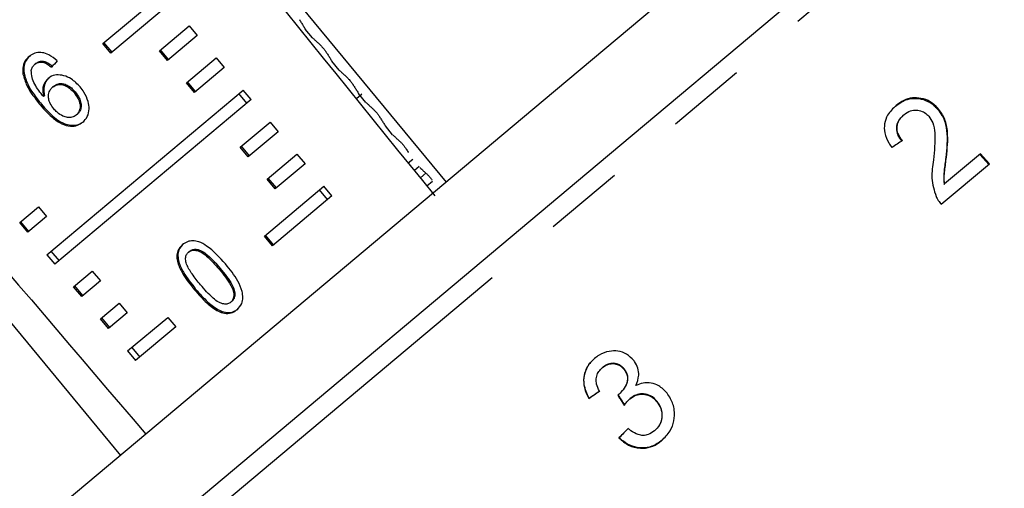
# Model space of a CAD drawing. Extents: x 25 to 412, y 75 to 262.
# Drawn here: x 292 to 308, y 226 to 233 of the extents above; entities that cross this region are included whole.
import ezdxf

# ---------------------------------------------------------------- set-up
doc = ezdxf.new("R2010")
doc.units = 0
doc.linetypes.add('PHANTOM', pattern=[12.7, 6.35, -1.27, 1.27, -1.27, 1.27, -1.27])
doc.layers.get('0').update_dxf_attribs({"linetype": 'CONTINUOUS'})

msp = doc.modelspace()

# ---------------------------------------------------------------- linework, layer by layer
at = {"color": 7, "linetype": 'CONTINUOUS'}
for p, q in [((308.205, 238.864), (300.205, 232.151)), ((309.062, 237.843), (301.062, 231.13)), ((293.986, 236.51), (298.661, 230.856)), ((293.198, 233.06), (294.143, 233.853)), ((294.271, 233.7), (293.327, 232.907)), ((294.098, 232.945), (294.571, 233.342)), ((294.571, 233.342), (294.7, 233.189)), ((296.534, 233.152), (296.418, 233.292)), ((294.7, 233.189), (294.226, 232.792)), ((293.327, 232.907), (293.198, 233.06)), ((293.344, 232.921), (293.215, 233.075)), ((294.226, 232.792), (294.098, 232.945)), ((294.244, 232.806), (294.115, 232.959)), ((292.273, 232.774), (292.257, 232.76)), ((294.526, 232.434), (295, 232.831)), ((295, 232.831), (295.128, 232.678)), ((296.958, 232.638), (296.843, 232.778)), ((292.134, 232.746), (292.117, 232.732)), ((295.128, 232.678), (294.655, 232.281)), ((291.944, 232.59), (291.927, 232.576)), ((292.305, 229.7), (295.428, 232.321)), ((292.414, 232.379), (292.398, 232.365)), ((294.655, 232.281), (294.526, 232.434)), ((294.672, 232.295), (294.544, 232.449)), ((295.557, 232.168), (295.428, 232.321)), ((288.805, 232.162), (293.478, 226.507)), ((292.27, 232.23), (292.254, 232.216)), ((295.557, 232.168), (292.433, 229.547)), ((300.205, 232.151), (292.629, 225.794)), ((292.755, 232.294), (292.739, 232.28)), ((295.489, 232.111), (295.36, 232.264)), ((297.32, 232.254), (297.233, 232.181)), ((297.383, 232.124), (297.267, 232.264)), ((292.221, 232.094), (292.204, 232.08)), ((306.472, 232.023), (306.482, 232.032)), ((292.792, 231.937), (292.775, 231.923)), ((305.932, 231.92), (305.942, 231.928)), ((295.383, 231.413), (295.857, 231.81)), ((295.857, 231.81), (295.985, 231.657)), ((297.808, 231.61), (297.692, 231.75)), ((295.985, 231.657), (295.512, 231.26)), ((295.512, 231.26), (295.383, 231.413)), ((295.529, 231.274), (295.401, 231.427)), ((295.812, 230.902), (296.285, 231.299)), ((296.285, 231.299), (296.414, 231.146)), ((298.057, 231.162), (298.127, 231.223)), ((307.162, 231.306), (306.59, 230.826)), ((306.608, 231.245), (306.618, 231.253)), ((307.152, 231.297), (307.295, 231.138)), ((307.305, 231.147), (307.162, 231.306)), ((301.062, 231.13), (293.486, 224.773)), ((296.414, 231.146), (295.941, 230.749)), ((306.536, 230.502), (307.305, 231.147)), ((295.941, 230.749), (295.812, 230.902)), ((295.958, 230.763), (295.829, 230.917)), ((295.769, 229.996), (296.714, 230.789)), ((296.842, 230.635), (296.714, 230.789)), ((298.354, 230.795), (298.443, 230.872)), ((306.58, 230.817), (306.59, 230.826)), ((296.842, 230.635), (295.898, 229.843)), ((296.774, 230.578), (296.646, 230.732)), ((291.876, 230.21), (292.173, 230.46)), ((292.173, 230.46), (292.302, 230.307)), ((292.302, 230.307), (292.005, 230.057)), ((292.005, 230.057), (291.876, 230.21)), ((292.022, 230.072), (291.894, 230.225)), ((295.898, 229.843), (295.769, 229.996)), ((295.915, 229.857), (295.786, 230.01)), ((292.305, 229.7), (292.433, 229.547)), ((292.372, 229.757), (292.501, 229.603)), ((294.578, 229.755), (294.562, 229.741)), ((292.733, 229.189), (293.03, 229.438)), ((293.03, 229.438), (293.159, 229.285)), ((292.862, 229.036), (292.733, 229.189)), ((292.879, 229.051), (292.751, 229.204)), ((293.159, 229.285), (292.862, 229.036)), ((294.674, 229.154), (294.657, 229.14)), ((293.162, 228.678), (293.459, 228.928)), ((293.459, 228.928), (293.587, 228.774)), ((295.25, 228.957), (295.233, 228.943)), ((293.587, 228.774), (293.29, 228.525)), ((293.59, 228.168), (294.229, 228.703)), ((294.229, 228.703), (294.357, 228.55)), ((295.097, 228.796), (295.08, 228.782)), ((293.29, 228.525), (293.162, 228.678)), ((293.308, 228.54), (293.179, 228.693)), ((294.357, 228.55), (293.719, 228.014)), ((293.59, 228.168), (293.719, 228.014)), ((293.658, 228.225), (293.787, 228.071)), ((301.152, 227.909), (301.147, 227.904)), ((301.492, 227.883), (301.486, 227.878)), ((301.419, 227.488), (301.413, 227.483)), ((300.933, 227.418), (300.927, 227.413)), ((301.587, 227.411), (301.582, 227.406)), ((302.016, 227.366), (302.011, 227.361)), ((301.979, 226.901), (301.973, 226.896)), ((301.414, 226.789), (301.408, 226.785))]:
    msp.add_line(p, q, dxfattribs=at)
at = {"color": 8, "linetype": 'PHANTOM'}
for p, q in [((309.118, 237.493), (293.82, 224.656)), ((298.229, 231.105), (298.155, 231.041)), ((298.339, 231.002), (298.25, 230.924)), ((295.064, 229.482), (295.047, 229.468))]:
    msp.add_line(p, q, dxfattribs=at)
at = {"color": 7, "linetype": 'CONTINUOUS'}
for centre, major_axis, ratio, start_param, end_param in [((183.237, 371.979), (-336.57, 415.594), 0.001205, 4.364389, 4.384323), ((183.237, 371.979), (-344.196, 409.194), 0.017413, 1.898862, 1.918686), ((296.938, 236.475), (6.695, 6.541), 0.065287, 2.235532, 2.25386), ((303.182, 229.162), (8.425, 5.843), 0.039185, 1.212923, 1.233884), ((303.155, 229.201), (8.458, 5.797), 0.021816, 4.430912, 4.451877), ((303.155, 229.201), (8.43, 5.778), 0.021816, 4.430738, 4.451772), ((392.565, 94.391), (-118.002, 177.467), 0.016096, 0.712318, 0.713709), ((392.267, 94.839), (-117.612, 176.88), 0.016096, 0.712346, 0.713742), ((303.459, 228.567), (7.22, 7.366), 0.021816, 1.815699, 1.836528), ((303.459, 228.567), (7.196, 7.342), 0.021816, 1.81581, 1.836707)]:
    msp.add_ellipse(centre, major_axis=major_axis, ratio=ratio, start_param=start_param, end_param=end_param, dxfattribs=at)
for points, knots in [([(296.324, 233.441), (296.335, 233.424), (296.356, 233.391), (296.387, 233.342), (296.408, 233.309), (296.418, 233.292)], [0, 0, 0, 0, 0.333614, 0.667228, 1, 1, 1, 1]), ([(296.534, 233.152), (296.547, 233.14), (296.573, 233.116), (296.613, 233.08), (296.64, 233.055), (296.653, 233.042)], [0, 0, 0, 0, 0.322036, 0.661018, 1, 1, 1, 1]), ([(296.653, 233.042), (296.657, 233.038), (296.665, 233.031), (296.682, 233.012), (296.701, 232.99), (296.718, 232.969), (296.733, 232.949), (296.744, 232.935), (296.748, 232.929), (296.749, 232.926)], [0, 0, 0, 0, 0.1634566, 0.3273695, 0.4804352, 0.6245771, 0.7684588, 0.9197543, 1, 1, 1, 1]), ([(292.025, 232.855), (292.007, 232.838), (291.962, 232.796), (291.919, 232.702), (291.924, 232.617), (291.927, 232.576)], [0, 0, 0, 0, 0.252076, 0.631973, 1, 1, 1, 1]), ([(292.042, 232.869), (292.024, 232.853), (291.979, 232.81), (291.936, 232.716), (291.941, 232.631), (291.944, 232.59)], [0, 0, 0, 0, 0.252076, 0.631971, 1, 1, 1, 1]), ([(292.472, 232.784), (292.428, 232.821), (292.355, 232.884), (292.234, 232.921), (292.135, 232.918), (292.067, 232.889), (292.034, 232.863), (292.025, 232.855)], [0, 0, 0, 0, 0.300038, 0.504955, 0.710057, 0.914477, 1, 1, 1, 1]), ([(292.134, 232.746), (292.143, 232.753), (292.167, 232.771), (292.216, 232.783), (292.255, 232.777), (292.273, 232.774)], [0, 0, 0, 0, 0.25181, 0.653329, 1, 1, 1, 1]), ([(292.273, 232.774), (292.284, 232.77), (292.307, 232.763), (292.349, 232.738), (292.378, 232.715), (292.398, 232.7)], [0, 0, 0, 0, 0.251924, 0.50438, 1, 1, 1, 1]), ([(296.749, 232.926), (296.76, 232.91), (296.78, 232.877), (296.812, 232.827), (296.832, 232.795), (296.843, 232.778)], [0, 0, 0, 0, 0.333616, 0.667231, 1, 1, 1, 1]), ([(292.059, 232.631), (292.061, 232.641), (292.066, 232.662), (292.083, 232.698), (292.104, 232.718), (292.117, 232.732)], [0, 0, 0, 0, 0.251373, 0.503399, 1, 1, 1, 1]), ([(292.254, 232.216), (292.228, 232.248), (292.177, 232.311), (292.111, 232.412), (292.064, 232.522), (292.06, 232.595), (292.059, 232.631)], [0, 0, 0, 0, 0.251987, 0.497488, 0.745204, 1, 1, 1, 1]), ([(292.117, 232.732), (292.126, 232.739), (292.151, 232.757), (292.199, 232.769), (292.238, 232.763), (292.257, 232.76)], [0, 0, 0, 0, 0.251811, 0.653329, 1, 1, 1, 1]), ([(292.257, 232.76), (292.268, 232.756), (292.29, 232.749), (292.332, 232.724), (292.361, 232.701), (292.381, 232.686)], [0, 0, 0, 0, 0.251925, 0.50438, 1, 1, 1, 1]), ([(296.958, 232.638), (296.971, 232.626), (296.997, 232.602), (297.037, 232.565), (297.064, 232.54), (297.078, 232.528)], [0, 0, 0, 0, 0.322032, 0.661016, 1, 1, 1, 1]), ([(291.927, 232.576), (291.944, 232.514), (291.975, 232.403), (292.079, 232.237), (292.158, 232.138), (292.204, 232.08)], [0, 0, 0, 0, 0.3491176, 0.6228324, 1, 1, 1, 1]), ([(291.944, 232.59), (291.961, 232.528), (291.992, 232.418), (292.096, 232.251), (292.175, 232.152), (292.221, 232.094)], [0, 0, 0, 0, 0.349117, 0.62283, 1, 1, 1, 1]), ([(292.326, 232.506), (292.302, 232.479), (292.253, 232.424), (292.234, 232.316), (292.248, 232.244), (292.254, 232.216)], [0, 0, 0, 0, 0.372637, 0.747988, 1, 1, 1, 1]), ([(292.343, 232.52), (292.319, 232.493), (292.27, 232.438), (292.251, 232.33), (292.265, 232.259), (292.27, 232.23)], [0, 0, 0, 0, 0.372634, 0.747983, 1, 1, 1, 1]), ([(292.837, 232.37), (292.792, 232.417), (292.715, 232.497), (292.577, 232.555), (292.458, 232.568), (292.373, 232.542), (292.336, 232.513), (292.326, 232.506)], [0, 0, 0, 0, 0.295248, 0.504106, 0.71253, 0.924447, 1, 1, 1, 1]), ([(297.078, 232.528), (297.082, 232.524), (297.09, 232.517), (297.107, 232.497), (297.125, 232.476), (297.143, 232.454), (297.158, 232.435), (297.168, 232.421), (297.172, 232.414), (297.174, 232.412)], [0, 0, 0, 0, 0.163475, 0.327409, 0.48045, 0.62453, 0.768348, 0.919601, 1, 1, 1, 1]), ([(292.417, 232.021), (292.396, 232.049), (292.359, 232.099), (292.333, 232.181), (292.332, 232.257), (292.354, 232.322), (292.384, 232.352), (292.398, 232.365)], [0, 0, 0, 0, 0.234481, 0.423091, 0.611074, 0.830893, 1, 1, 1, 1]), ([(292.398, 232.365), (292.422, 232.382), (292.464, 232.41), (292.544, 232.411), (292.615, 232.388), (292.683, 232.342), (292.72, 232.301), (292.739, 232.28)], [0, 0, 0, 0, 0.263888, 0.444985, 0.625788, 0.810308, 1, 1, 1, 1]), ([(292.414, 232.379), (292.439, 232.396), (292.481, 232.424), (292.561, 232.425), (292.632, 232.402), (292.699, 232.356), (292.736, 232.315), (292.755, 232.294)], [0, 0, 0, 0, 0.263888, 0.444985, 0.625789, 0.810308, 1, 1, 1, 1]), ([(292.881, 231.811), (292.907, 231.839), (292.959, 231.893), (292.985, 232.013), (292.966, 232.149), (292.913, 232.271), (292.858, 232.342), (292.837, 232.37)], [0, 0, 0, 0, 0.211448, 0.42444, 0.610773, 0.850994, 1, 1, 1, 1]), ([(297.174, 232.412), (297.184, 232.396), (297.205, 232.363), (297.236, 232.313), (297.257, 232.28), (297.267, 232.264)], [0, 0, 0, 0, 0.333618, 0.667235, 1, 1, 1, 1]), ([(292.739, 232.28), (292.763, 232.247), (292.806, 232.191), (292.836, 232.099), (292.837, 232.022), (292.814, 231.961), (292.787, 231.935), (292.775, 231.923)], [0, 0, 0, 0, 0.274992, 0.470122, 0.665583, 0.852128, 1, 1, 1, 1]), ([(292.755, 232.294), (292.78, 232.261), (292.823, 232.205), (292.853, 232.113), (292.854, 232.036), (292.831, 231.975), (292.804, 231.949), (292.792, 231.937)], [0, 0, 0, 0, 0.274992, 0.470122, 0.665583, 0.852128, 1, 1, 1, 1]), ([(305.807, 232.066), (305.867, 232.108), (305.966, 232.178), (306.141, 232.196), (306.291, 232.164), (306.403, 232.096), (306.455, 232.041), (306.472, 232.023)], [0, 0, 0, 0, 0.304827, 0.504003, 0.70302, 0.905354, 1, 1, 1, 1]), ([(306.482, 232.032), (306.444, 232.069), (306.367, 232.143), (306.219, 232.195), (306.072, 232.202), (305.933, 232.161), (305.856, 232.103), (305.817, 232.074)], [0, 0, 0, 0, 0.20512, 0.412187, 0.596438, 0.793758, 1, 1, 1, 1]), ([(292.204, 232.08), (292.271, 232.005), (292.373, 231.89), (292.542, 231.776), (292.677, 231.739), (292.796, 231.752), (292.853, 231.792), (292.881, 231.811)], [0, 0, 0, 0, 0.3330701, 0.5112341, 0.6912809, 0.8499295, 1, 1, 1, 1]), ([(292.221, 232.094), (292.288, 232.02), (292.39, 231.905), (292.558, 231.79), (292.693, 231.753), (292.812, 231.766), (292.87, 231.806), (292.898, 231.825)], [0, 0, 0, 0, 0.333071, 0.511235, 0.691281, 0.84993, 1, 1, 1, 1]), ([(292.775, 231.923), (292.753, 231.908), (292.713, 231.882), (292.636, 231.88), (292.554, 231.907), (292.477, 231.956), (292.434, 232.003), (292.417, 232.021)], [0, 0, 0, 0, 0.22353, 0.405717, 0.587559, 0.837361, 1, 1, 1, 1]), ([(297.383, 232.124), (297.396, 232.112), (297.422, 232.088), (297.462, 232.051), (297.489, 232.026), (297.503, 232.014)], [0, 0, 0, 0, 0.322028, 0.661014, 1, 1, 1, 1]), ([(297.503, 232.014), (297.507, 232.01), (297.514, 232.002), (297.532, 231.983), (297.55, 231.962), (297.568, 231.94), (297.583, 231.921), (297.593, 231.907), (297.597, 231.9), (297.598, 231.898)], [0, 0, 0, 0, 0.163494, 0.327449, 0.480464, 0.624484, 0.768236, 0.919447, 1, 1, 1, 1]), ([(305.817, 232.074), (305.767, 232.026), (305.684, 231.945), (305.626, 231.786), (305.629, 231.63), (305.683, 231.501), (305.733, 231.429), (305.751, 231.405)], [0, 0, 0, 0, 0.281168, 0.473143, 0.665889, 0.886077, 1, 1, 1, 1]), ([(305.942, 231.928), (305.976, 231.952), (306.034, 231.993), (306.138, 232.005), (306.231, 231.987), (306.297, 231.947), (306.327, 231.915), (306.336, 231.906)], [0, 0, 0, 0, 0.289532, 0.500565, 0.711202, 0.917162, 1, 1, 1, 1]), ([(306.472, 232.023), (306.511, 231.971), (306.588, 231.865), (306.63, 231.667), (306.63, 231.461), (306.615, 231.317), (306.608, 231.245)], [0, 0, 0, 0, 0.228682, 0.457321, 0.726524, 1, 1, 1, 1]), ([(306.618, 231.253), (306.625, 231.319), (306.639, 231.452), (306.641, 231.653), (306.607, 231.859), (306.524, 231.975), (306.482, 232.032)], [0, 0, 0, 0, 0.25044, 0.501284, 0.753599, 1, 1, 1, 1]), ([(297.598, 231.898), (297.609, 231.882), (297.63, 231.849), (297.661, 231.799), (297.682, 231.766), (297.692, 231.75)], [0, 0, 0, 0, 0.333619, 0.667239, 1, 1, 1, 1]), ([(305.932, 231.92), (305.899, 231.886), (305.845, 231.832), (305.818, 231.727), (305.827, 231.638), (305.862, 231.565), (305.894, 231.526), (305.908, 231.509)], [0, 0, 0, 0, 0.309858, 0.500633, 0.691905, 0.86643, 1, 1, 1, 1]), ([(305.918, 231.518), (305.894, 231.549), (305.851, 231.604), (305.828, 231.7), (305.838, 231.785), (305.876, 231.865), (305.919, 231.906), (305.942, 231.928)], [0, 0, 0, 0, 0.2427384, 0.4240248, 0.6053095, 0.7904116, 1, 1, 1, 1]), ([(306.336, 231.906), (306.36, 231.872), (306.417, 231.789), (306.44, 231.619), (306.433, 231.423), (306.418, 231.281), (306.41, 231.21)], [0, 0, 0, 0, 0.167288, 0.396269, 0.696806, 1, 1, 1, 1]), ([(297.808, 231.61), (297.82, 231.598), (297.847, 231.574), (297.887, 231.537), (297.914, 231.512), (297.927, 231.5)], [0, 0, 0, 0, 0.322024, 0.661012, 1, 1, 1, 1]), ([(297.927, 231.5), (297.931, 231.496), (297.939, 231.488), (297.956, 231.469), (297.975, 231.448), (297.992, 231.426), (298.007, 231.407), (298.017, 231.393), (298.021, 231.386), (298.023, 231.384)], [0, 0, 0, 0, 0.163514, 0.327489, 0.480479, 0.624437, 0.768125, 0.919292, 1, 1, 1, 1]), ([(298.023, 231.384), (298.033, 231.368), (298.045, 231.349), (298.056, 231.331), (298.058, 231.329)], [0, 0, 0, 0, 0.9026609, 1, 1, 1, 1]), ([(306.41, 231.21), (306.403, 231.161), (306.39, 231.065), (306.379, 230.868), (306.423, 230.722), (306.453, 230.626)], [0, 0, 0, 0, 0.2512203, 0.5026296, 1, 1, 1, 1]), ([(306.608, 231.245), (306.603, 231.209), (306.595, 231.139), (306.575, 230.998), (306.578, 230.889), (306.58, 230.817)], [0, 0, 0, 0, 0.250924, 0.501843, 1, 1, 1, 1]), ([(306.59, 230.826), (306.586, 230.862), (306.579, 230.935), (306.596, 231.077), (306.609, 231.183), (306.618, 231.253)], [0, 0, 0, 0, 0.251006, 0.501963, 1, 1, 1, 1]), ([(298.24, 231.088), (298.25, 231.079), (298.274, 231.057), (298.311, 231.023), (298.338, 230.998), (298.352, 230.986)], [0, 0, 0, 0, 0.272314, 0.636156, 1, 1, 1, 1]), ([(298.352, 230.986), (298.356, 230.982), (298.364, 230.974), (298.381, 230.955), (298.399, 230.934), (298.417, 230.912), (298.43, 230.895), (298.435, 230.888), (298.437, 230.885)], [0, 0, 0, 0, 0.193771, 0.388092, 0.569341, 0.739845, 0.910025, 1, 1, 1, 1]), ([(306.453, 230.626), (306.458, 230.614), (306.469, 230.592), (306.495, 230.549), (306.52, 230.521), (306.536, 230.502)], [0, 0, 0, 0, 0.249901, 0.500116, 1, 1, 1, 1]), ([(294.464, 229.86), (294.435, 229.83), (294.386, 229.779), (294.37, 229.671), (294.391, 229.548), (294.48, 229.361), (294.588, 229.226), (294.657, 229.14)], [0, 0, 0, 0, 0.181966, 0.305562, 0.428911, 0.634449, 1, 1, 1, 1]), ([(294.481, 229.874), (294.452, 229.844), (294.403, 229.793), (294.387, 229.685), (294.408, 229.562), (294.497, 229.375), (294.605, 229.24), (294.674, 229.154)], [0, 0, 0, 0, 0.181966, 0.305563, 0.428912, 0.634451, 1, 1, 1, 1]), ([(295.15, 229.553), (295.055, 229.657), (294.927, 229.798), (294.736, 229.908), (294.628, 229.926), (294.537, 229.911), (294.489, 229.877), (294.464, 229.86)], [0, 0, 0, 0, 0.461003, 0.627059, 0.746204, 0.8648, 1, 1, 1, 1]), ([(294.519, 229.586), (294.517, 229.601), (294.511, 229.638), (294.521, 229.692), (294.544, 229.725), (294.559, 229.739), (294.562, 229.741)], [0, 0, 0, 0, 0.246182, 0.60108, 0.936315, 1, 1, 1, 1]), ([(294.562, 229.741), (294.578, 229.752), (294.611, 229.773), (294.681, 229.773), (294.764, 229.746), (294.896, 229.644), (294.984, 229.541), (295.047, 229.468)], [0, 0, 0, 0, 0.117496, 0.236002, 0.374097, 0.554519, 1, 1, 1, 1]), ([(294.578, 229.755), (294.595, 229.766), (294.627, 229.787), (294.697, 229.788), (294.781, 229.76), (294.912, 229.658), (295.001, 229.555), (295.064, 229.482)], [0, 0, 0, 0, 0.117496, 0.236001, 0.374097, 0.554518, 1, 1, 1, 1]), ([(294.752, 229.22), (294.728, 229.249), (294.681, 229.306), (294.603, 229.413), (294.542, 229.508), (294.523, 229.574), (294.519, 229.586)], [0, 0, 0, 0, 0.251351, 0.50288, 0.911275, 1, 1, 1, 1]), ([(295.332, 228.825), (295.361, 228.856), (295.409, 228.906), (295.43, 229.015), (295.412, 229.139), (295.328, 229.329), (295.22, 229.465), (295.15, 229.553)], [0, 0, 0, 0, 0.1808197, 0.3036257, 0.4262606, 0.6268482, 1, 1, 1, 1]), ([(295.047, 229.468), (295.082, 229.426), (295.149, 229.344), (295.228, 229.229), (295.278, 229.122), (295.284, 229.039), (295.266, 228.977), (295.244, 228.954), (295.233, 228.943)], [0, 0, 0, 0, 0.2517752, 0.4916842, 0.646079, 0.8023544, 0.9076422, 1, 1, 1, 1]), ([(295.064, 229.482), (295.099, 229.44), (295.166, 229.358), (295.245, 229.243), (295.295, 229.136), (295.3, 229.053), (295.283, 228.991), (295.26, 228.968), (295.25, 228.957)], [0, 0, 0, 0, 0.2517752, 0.4916843, 0.646079, 0.8023544, 0.9076421, 1, 1, 1, 1]), ([(295.233, 228.943), (295.217, 228.933), (295.185, 228.912), (295.116, 228.914), (295.034, 228.94), (294.904, 229.044), (294.815, 229.147), (294.752, 229.22)], [0, 0, 0, 0, 0.11594, 0.23281, 0.372311, 0.552074, 1, 1, 1, 1]), ([(294.657, 229.14), (294.688, 229.103), (294.75, 229.031), (294.872, 228.911), (294.985, 228.823), (295.065, 228.788), (295.08, 228.782)], [0, 0, 0, 0, 0.251336, 0.502994, 0.907183, 1, 1, 1, 1]), ([(294.674, 229.154), (294.705, 229.118), (294.767, 229.045), (294.889, 228.925), (295.002, 228.837), (295.082, 228.802), (295.097, 228.796)], [0, 0, 0, 0, 0.251336, 0.502993, 0.907183, 1, 1, 1, 1]), ([(295.08, 228.782), (295.116, 228.773), (295.189, 228.757), (295.274, 228.782), (295.316, 228.813), (295.332, 228.825)], [0, 0, 0, 0, 0.37747, 0.757166, 1, 1, 1, 1]), ([(295.097, 228.796), (295.133, 228.788), (295.206, 228.771), (295.291, 228.796), (295.332, 228.827), (295.349, 228.839)], [0, 0, 0, 0, 0.377471, 0.757168, 1, 1, 1, 1]), ([(301.643, 228.018), (301.607, 228.054), (301.536, 228.124), (301.395, 228.173), (301.241, 228.167), (301.114, 228.121), (301.044, 228.068), (301.021, 228.05)], [0, 0, 0, 0, 0.210877, 0.422639, 0.621115, 0.870697, 1, 1, 1, 1]), ([(301.021, 228.05), (300.978, 228.007), (300.901, 227.931), (300.846, 227.779), (300.843, 227.616), (300.885, 227.494), (300.92, 227.427), (300.927, 227.413)], [0, 0, 0, 0, 0.257277, 0.466821, 0.676281, 0.936654, 1, 1, 1, 1]), ([(300.933, 227.418), (300.901, 227.489), (300.847, 227.605), (300.852, 227.785), (300.905, 227.925), (300.974, 228.009), (301.018, 228.047), (301.026, 228.054)], [0, 0, 0, 0, 0.323012, 0.534089, 0.745423, 0.953739, 1, 1, 1, 1]), ([(301.147, 227.904), (301.178, 227.926), (301.231, 227.963), (301.322, 227.97), (301.398, 227.953), (301.453, 227.917), (301.478, 227.887), (301.486, 227.878)], [0, 0, 0, 0, 0.297398, 0.499283, 0.700357, 0.907138, 1, 1, 1, 1]), ([(301.492, 227.883), (301.472, 227.903), (301.433, 227.945), (301.355, 227.972), (301.275, 227.973), (301.206, 227.949), (301.168, 227.921), (301.152, 227.909)], [0, 0, 0, 0, 0.218221, 0.438642, 0.625837, 0.842762, 1, 1, 1, 1]), ([(301.679, 227.618), (301.699, 227.671), (301.732, 227.761), (301.714, 227.898), (301.675, 227.975), (301.647, 228.012), (301.643, 228.018)], [0, 0, 0, 0, 0.399015, 0.672587, 0.946405, 1, 1, 1, 1]), ([(301.099, 227.529), (301.081, 227.566), (301.05, 227.628), (301.042, 227.727), (301.065, 227.809), (301.105, 227.867), (301.136, 227.895), (301.147, 227.904)], [0, 0, 0, 0, 0.2909862, 0.4928604, 0.6951114, 0.894873, 1, 1, 1, 1]), ([(301.486, 227.878), (301.505, 227.852), (301.536, 227.806), (301.549, 227.725), (301.531, 227.639), (301.486, 227.553), (301.435, 227.504), (301.413, 227.483)], [0, 0, 0, 0, 0.210864, 0.366392, 0.521633, 0.792178, 1, 1, 1, 1]), ([(301.419, 227.488), (301.452, 227.522), (301.507, 227.578), (301.546, 227.675), (301.554, 227.752), (301.535, 227.822), (301.507, 227.862), (301.492, 227.883)], [0, 0, 0, 0, 0.318761, 0.532448, 0.681065, 0.829788, 1, 1, 1, 1]), ([(302.173, 227.495), (302.132, 227.539), (302.061, 227.614), (301.921, 227.663), (301.792, 227.665), (301.716, 227.633), (301.679, 227.618)], [0, 0, 0, 0, 0.315465, 0.549151, 0.783447, 1, 1, 1, 1]), ([(301.413, 227.483), (301.411, 227.482), (301.407, 227.478), (301.399, 227.473), (301.393, 227.468), (301.389, 227.466)], [0, 0, 0, 0, 0.250048, 0.500117, 1, 1, 1, 1]), ([(301.582, 227.406), (301.614, 227.429), (301.672, 227.47), (301.775, 227.486), (301.871, 227.47), (301.954, 227.425), (301.993, 227.381), (302.011, 227.361)], [0, 0, 0, 0, 0.241172, 0.438683, 0.635971, 0.84115, 1, 1, 1, 1]), ([(302.016, 227.366), (301.984, 227.399), (301.923, 227.461), (301.805, 227.491), (301.702, 227.48), (301.631, 227.446), (301.597, 227.419), (301.587, 227.411)], [0, 0, 0, 0, 0.279403, 0.520062, 0.726222, 0.92084, 1, 1, 1, 1]), ([(302.088, 226.742), (302.137, 226.79), (302.226, 226.878), (302.29, 227.055), (302.297, 227.235), (302.251, 227.388), (302.193, 227.467), (302.173, 227.495)], [0, 0, 0, 0, 0.245186, 0.449777, 0.653953, 0.876503, 1, 1, 1, 1]), ([(301.493, 227.302), (301.499, 227.312), (301.513, 227.33), (301.541, 227.367), (301.565, 227.39), (301.582, 227.406)], [0, 0, 0, 0, 0.250552, 0.501207, 1, 1, 1, 1]), ([(302.011, 227.361), (302.034, 227.327), (302.082, 227.257), (302.099, 227.134), (302.077, 227.024), (302.028, 226.947), (301.989, 226.911), (301.973, 226.896)], [0, 0, 0, 0, 0.237989, 0.478547, 0.686781, 0.875279, 1, 1, 1, 1]), ([(301.979, 226.901), (302.008, 226.929), (302.06, 226.98), (302.098, 227.083), (302.101, 227.187), (302.073, 227.286), (302.034, 227.341), (302.016, 227.366)], [0, 0, 0, 0, 0.2330906, 0.4245304, 0.6159738, 0.8219354, 1, 1, 1, 1]), ([(301.973, 226.896), (301.941, 226.873), (301.887, 226.835), (301.794, 226.818), (301.697, 226.837), (301.618, 226.883), (301.568, 226.922), (301.553, 226.934)], [0, 0, 0, 0, 0.251961, 0.4243, 0.596606, 0.878094, 1, 1, 1, 1]), ([(301.408, 226.785), (301.457, 226.742), (301.556, 226.656), (301.74, 226.61), (301.91, 226.631), (302.022, 226.688), (302.075, 226.731), (302.088, 226.742)], [0, 0, 0, 0, 0.252498, 0.507532, 0.726863, 0.932948, 1, 1, 1, 1]), ([(302.094, 226.746), (302.042, 226.71), (301.947, 226.642), (301.777, 226.616), (301.618, 226.644), (301.496, 226.711), (301.435, 226.77), (301.414, 226.789)], [0, 0, 0, 0, 0.250144, 0.46068, 0.670959, 0.887293, 1, 1, 1, 1])]:
    msp.add_open_spline(points, degree=3, knots=knots, dxfattribs=at)

doc.saveas('drawing.dxf')
